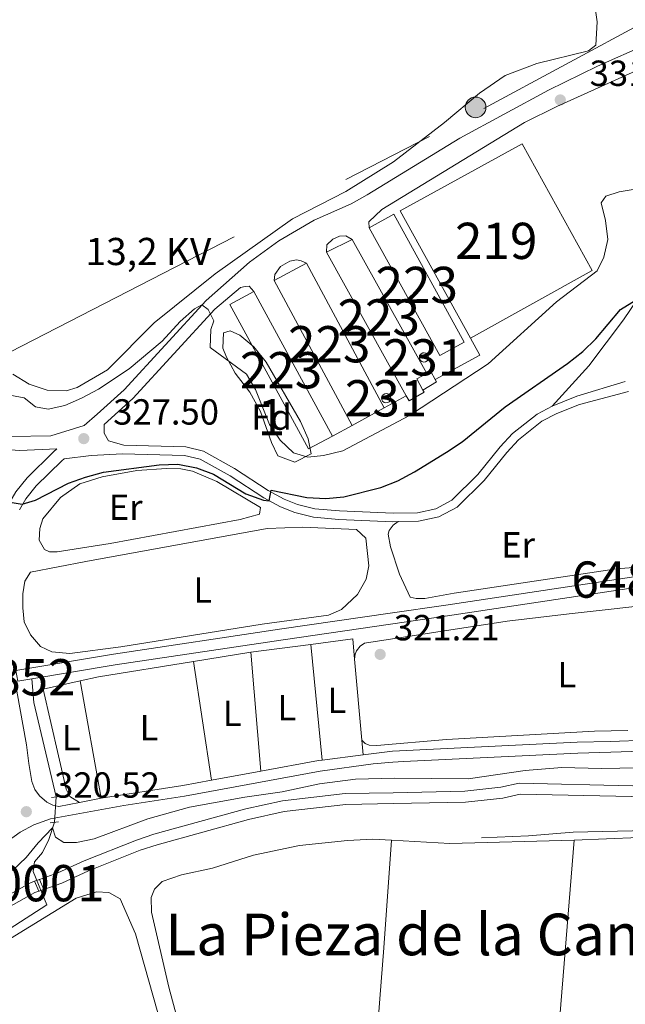
# Model space of a CAD drawing. Units: metres. Extents: x 614918 to 621860, y 4687738 to 4692480.
# Drawn here: x 618407 to 618573, y 4691718 to 4691990 of the extents above; entities that cross this region are included whole.
import ezdxf
from ezdxf.enums import TextEntityAlignment as Align

# ---------------------------------------------------------------- set-up
doc = ezdxf.new("R2010")
doc.units = ezdxf.units.M
doc.header["$MEASUREMENT"] = 0
for name, pattern in [('DGN Style 1', [52.030913899999994, 0.0865739, -51.94434]), ('DGN Style 2', [86.5739, 51.94434, -34.62956]), ('DGN Style 3', [121.20345999999999, 86.5739, -34.62956]), ('DGN Style 5', [60.601729999999996, 25.97217, -34.62956]), ('DGN Style 7', [173.1478, 77.91651, -34.62956, 25.97217, -34.62956])]:
    doc.linetypes.add(name, pattern=pattern)
for name, color, linetype, lineweight in [('Nivel 11', 7, 'Continuous', 0), ('Nivel 13', 7, 'Continuous', 0), ('Nivel 15', 7, 'Continuous', 0), ('Nivel 16', 7, 'Continuous', 0), ('Nivel 20', 7, 'Continuous', 0), ('Nivel 21', 7, 'Continuous', 0), ('Nivel 22', 7, 'Continuous', 0), ('Nivel 32', 7, 'Continuous', 0), ('Nivel 35', 7, 'Continuous', 0), ('Nivel 36', 7, 'Continuous', 0), ('Nivel 37', 7, 'Continuous', 0), ('Nivel 4', 7, 'Continuous', 0), ('Nivel 41', 7, 'Continuous', 0), ('Nivel 44', 7, 'Continuous', 0), ('Nivel 45', 7, 'Continuous', 0), ('Nivel 48', 7, 'Continuous', 0), ('Nivel 5', 7, 'Continuous', 0), ('Nivel 51', 7, 'Continuous', 0), ('Nivel 52', 7, 'Continuous', 0), ('Nivel 57', 7, 'Continuous', 0), ('Nivel 7', 7, 'Continuous', 0)]:
    doc.layers.add(name, color=color, linetype=linetype, lineweight=lineweight)
doc.styles.add('Style-Arial', font='txt')
doc.styles.add('Style-Arial Narrow', font='txt')
doc.styles.add('Style-Helvetica-Narrow-Oblique', font='txt')
doc.styles.add('Style-Times New Roman', font='txt')

# ---------------------------------------------------------------- blocks, each defined once
blk = doc.blocks.new('5PELE')
at = {"layer": 'Nivel 32', "linetype": 'Continuous', "lineweight": 0}
h = blk.add_hatch(color=9, dxfattribs=at)
edge = h.paths.add_edge_path()
edge.add_arc((-0.04174655675888062, 0.02157613635063171), 28.49973457508731, 0, 360)
at = {"layer": 'Nivel 32', "color": 252, "linetype": 'Continuous', "lineweight": 0}
blk.add_circle((-0.04174655675888062, 0.02157613635063171, -0.03193490455851133), 28.49973457508731, dxfattribs=at)
blk = doc.blocks.new('5PATER')
at = {"layer": 'Nivel 7', "linetype": 'Continuous', "lineweight": 0}
h = blk.add_hatch(color=51, dxfattribs=at)
edge = h.paths.add_edge_path()
edge.add_ellipse((0.01462653279304504, -0.02521795034408569), major_axis=(-10.95721237942168, -11.10700355961716), ratio=0.9994222409660317, start_angle=0, end_angle=360)

msp = doc.modelspace()

# ---------------------------------------------------------------- linework, layer by layer
at = {"layer": 'Nivel 11', "color": 142, "linetype": 'Continuous', "lineweight": 13, "elevation": 317.71, "flags": 128}
for points in [[(618410.6499999985, 4691752.239999998), (618409.5399999991, 4691751.850000001), (618400.370000001, 4691746.780000001), (618385.3200000003, 4691737.449999999), (618373.2100000009, 4691730.399999999), (618361.8299999982, 4691723.140000001), (618360.6499999985, 4691722.289999999)], [(618411.8099999987, 4691749.469999999), (618410.7699999996, 4691749.100000001), (618401.8900000006, 4691744.190000001), (618386.8599999994, 4691734.879999999), (618374.7699999996, 4691727.84), (618363.5100000016, 4691720.649999999), (618360.7100000009, 4691718.640000001)]]:
    msp.add_lwpolyline(points, dxfattribs=at)
at = {"layer": 'Nivel 11', "color": 142, "linetype": 'Continuous', "lineweight": 13}
for points in [[(618700.4299999997, 4691752.300000001, 318.5), (618681.1900000013, 4691757.27, 318.4), (618671.629999999, 4691760.330000002, 318.19), (618646.3999999985, 4691766.580000002, 318.09), (618641.6000000015, 4691768.399999999, 318.02), (618627.7399999984, 4691774.760000002, 317.98), (618622.9499999993, 4691776.52, 317.98), (618612.9100000001, 4691778.859999999, 317.85), (618602.6400000006, 4691780.039999999, 317.85), (618575.370000001, 4691778.580000002, 317.71), (618544.1999999993, 4691779.260000002, 317.71), (618539.2100000009, 4691778.16, 317.71), (618529.2199999988, 4691777.050000001, 317.71), (618509.5, 4691776.670000002, 317.73), (618496.25, 4691776.420000002, 317.74), (618478.9499999993, 4691774.399999999, 317.78), (618468.9100000001, 4691772.190000001, 317.71), (618443.5500000007, 4691765.190000001, 317.71), (618438.7199999988, 4691763.609999999, 317.71), (618424.3399999999, 4691757.850000001, 317.71), (618417.0899999999, 4691754.530000001, 317.71), (618412.0399999991, 4691752.739999998, 317.71)], [(618413.1999999993, 4691749.960000001, 317.71), (618418.2100000009, 4691751.739999998, 317.71), (618425.5300000012, 4691755.100000001, 317.71), (618439.7399999984, 4691760.789999999, 317.71), (618444.4200000018, 4691762.32, 317.71), (618469.629999999, 4691769.280000001, 317.71), (618479.4499999993, 4691771.440000001, 317.78), (618496.4499999993, 4691773.420000002, 317.74), (618509.5500000007, 4691773.670000002, 317.73), (618529.4200000018, 4691774.059999999, 317.71), (618539.6900000013, 4691775.199999999, 317.71), (618544.4899999984, 4691776.25, 317.71), (618575.3000000007, 4691775.580000002, 317.71), (618602.5500000007, 4691777.030000001, 317.85), (618612.3999999985, 4691775.899999999, 317.85), (618622.0899999999, 4691773.640000001, 317.98), (618626.6000000015, 4691771.98, 317.98), (618640.4400000013, 4691765.629999999, 318.02), (618645.5, 4691763.710000001, 318.09), (618670.8099999987, 4691757.440000001, 318.19), (618680.3500000015, 4691754.379999999, 318.4), (618699.5100000016, 4691749.440000001, 318.5), (618708.8599999994, 4691745.77, 318.53)]]:
    msp.add_polyline3d(points, dxfattribs=at)
at = {"layer": 'Nivel 13', "color": 4, "linetype": 'Continuous', "lineweight": 13, "elevation": 323.02, "flags": 128}
msp.add_lwpolyline([(618406.0399999991, 4691807.43), (618409.9299999997, 4691808.080000002)], dxfattribs=at)
at = {"layer": 'Nivel 13', "color": 4, "linetype": 'Continuous', "lineweight": 0, "extrusion": (-0.6642589096818139, -0.1766961824638237, 0.7263184976379433), "elevation": -1239575.015134076, "flags": 128}
msp.add_lwpolyline([(-4375129.815046998, 1310301.244109303), (-4375156.601506762, 1310302.335243277), (-4375163.029594854, 1310303.877379294)], dxfattribs=at)
at = {"layer": 'Nivel 13', "color": 4, "linetype": 'Continuous', "lineweight": 13}
for points in [[(618405.4800000004, 4691810.379999999, 323.02), (618432.4100000001, 4691814.890000001, 323.02), (618478.7899999991, 4691821.830000002, 323.09), (618508.6999999993, 4691826.170000002, 323.09), (618524, 4691828.390000001, 323.09), (618580.6700000018, 4691836.940000001, 322.56), (618607.3000000007, 4691841.07, 322.56), (618653.4699999988, 4691848.23, 322.56), (618749.2899999991, 4691864.260000002, 322.56), (618774.9499999993, 4691868.66, 322.56)], [(618409.9299999997, 4691808.080000002, 323.02), (618432.879999999, 4691811.93, 323.02), (618479.2199999988, 4691818.870000001, 323.09), (618508.75, 4691823.149999999, 323.09), (618524.4400000013, 4691825.420000002, 323.09), (618581.129999999, 4691833.98, 322.56), (618629.120000001, 4691841.420000002, 322.56), (618646.1000000015, 4691844.050000001, 322.56), (618653.9400000013, 4691845.27, 322.56), (618749.7899999991, 4691861.300000001, 322.56), (618774.8500000015, 4691865.59, 322.56)]]:
    msp.add_polyline3d(points, dxfattribs=at)
at = {"layer": 'Nivel 13', "color": 4, "linetype": 'Continuous', "lineweight": 0}
msp.add_polyline3d([(618360.8000000007, 4691713.370000001, 318.8), (618369.4699999988, 4691719.02, 318.8), (618392.1999999993, 4691731.710000001, 318.8), (618414.0799999982, 4691745.739999998, 318.91), (618410.25, 4691754.940000001, 319.01), (618410.6900000013, 4691757.580000002, 319.11), (618412.8099999987, 4691760.190000001, 319.32), (618414.5799999982, 4691763.719999999, 319.7), (618416.1499999985, 4691768.5, 320.14)], dxfattribs=at)
at = {"layer": 'Nivel 15', "color": 1, "linetype": 'Continuous', "lineweight": 13, "elevation": 333.39, "flags": 128}
for points in [[(618502.8999999985, 4691932.52), (618509.6499999985, 4691936.239999998), (618529.1000000015, 4691900.989999998), (618522.3500000015, 4691897.260000002), (618502.8999999985, 4691932.52)], [(618513.0899999999, 4691886.18), (618491.0899999999, 4691925.789999999)], [(618476.7300000004, 4691917.969999999), (618485.6099999994, 4691922.73)], [(618485.6099999994, 4691922.73), (618506.9699999988, 4691882.870000001)], [(618498.1499999985, 4691877.989999998), (618476.7300000004, 4691917.969999999)], [(618471.0500000007, 4691914.969999999), (618464.4400000013, 4691911.370000001), (618486.129999999, 4691871.510000002), (618492.7899999991, 4691875.030000001)], [(618492.7899999991, 4691875.030000001), (618471.0500000007, 4691914.969999999)], [(618506.9699999988, 4691882.870000001), (618498.1499999985, 4691877.989999998)]]:
    msp.add_lwpolyline(points, dxfattribs=at)
at = {"layer": 'Nivel 15', "color": 1, "linetype": 'Continuous', "lineweight": 13, "extrusion": (-0.001135195765545019, -0.0005508804135744412, 0.9999992039303551), "elevation": -2953.40875145277, "flags": 128}
msp.add_lwpolyline([(618491.0699474476, 4691924.874952432), (618498.1999542043, 4691928.334952958)], dxfattribs=at)
at = {"layer": 'Nivel 15', "color": 1, "linetype": 'Continuous', "lineweight": 13, "extrusion": (-0.01160812072491455, 0.02089122311749972, 0.9997143633708033), "elevation": 91173.84357611621, "flags": 128}
msp.add_lwpolyline([(-2819529.150356725, -3799826.699579934), (-2819529.150356725, -3799784.439487649)], dxfattribs=at)
at = {"layer": 'Nivel 15', "color": 1, "linetype": 'Continuous', "lineweight": 0, "elevation": 336.45, "flags": 128}
for points in [[(618518, 4691898.039999999), (618518.4899999984, 4691897.93), (618518.9100000001, 4691897.649999999), (618519.1799999997, 4691897.219999999), (618519.2699999996, 4691896.719999999), (618519.1499999985, 4691896.23), (618518.8599999994, 4691895.82), (618518.4200000018, 4691895.559999999), (618517.9200000018, 4691895.48), (618517.4299999997, 4691895.620000001), (618517.0300000012, 4691895.93), (618516.7800000012, 4691896.370000001), (618516.7300000004, 4691896.870000001), (618516.870000001, 4691897.359999999), (618517.1900000013, 4691897.75), (618517.6400000006, 4691897.98), (618518, 4691898.039999999)], [(618507.5500000007, 4691886.760000002), (618508.0500000007, 4691886.66), (618508.4699999988, 4691886.370000001), (618508.7399999984, 4691885.940000001), (618508.8299999982, 4691885.440000001), (618508.7100000009, 4691884.949999999), (618508.4100000001, 4691884.539999999), (618507.9800000004, 4691884.280000001), (618507.4800000004, 4691884.210000001), (618506.9899999984, 4691884.34), (618506.5899999999, 4691884.649999999), (618506.3399999999, 4691885.09), (618506.2800000012, 4691885.600000001), (618506.4299999997, 4691886.080000002), (618506.75, 4691886.469999999), (618507.1999999993, 4691886.710000001), (618507.5500000007, 4691886.760000002)]]:
    msp.add_lwpolyline(points, dxfattribs=at)
at = {"layer": 'Nivel 15', "color": 1, "linetype": 'Continuous', "lineweight": 13, "extrusion": (0.1139289316706805, -0.2046223575401038, 0.9721881964532935), "elevation": -889273.7791214352, "flags": 128}
msp.add_lwpolyline([(2822810.443069872, 3692878.610826379), (2822807.318441894, 3692878.610826379), (2822807.311305042, 3692875.024163714)], dxfattribs=at)
at = {"layer": 'Nivel 15', "color": 51, "linetype": 'Continuous', "lineweight": 13}
msp.add_polyline3d([(618530.8299999982, 4691902.02, 339.56), (618511.4499999993, 4691937.210000001, 339.56), (618545.0300000012, 4691955.699999999, 334.84), (618564.3099999987, 4691920.690000001, 337.63), (618530.8299999982, 4691902.02, 339.56)], dxfattribs=at)
at = {"layer": 'Nivel 15', "color": 1, "linetype": 'Continuous', "lineweight": 13}
msp.add_polyline3d([(618517.6999999993, 4691887.75, 333.57), (618518.0500000007, 4691887.120000001, 333.39), (618513.8599999994, 4691884.789999999, 333.39), (618513.0899999999, 4691886.18, 333.39)], dxfattribs=at)
at = {"layer": 'Nivel 16', "color": 1, "linetype": 'Continuous', "lineweight": 13, "elevation": 331.68, "flags": 128}
msp.add_lwpolyline([(618530.8299999982, 4691902.02), (618533.3500000015, 4691897.350000001), (618521.1000000015, 4691890.620000001)], dxfattribs=at)
at = {"layer": 'Nivel 16', "color": 1, "linetype": 'Continuous', "lineweight": 13, "extrusion": (0.07517861955921842, -0.1451725067350425, 0.9865460549054132), "elevation": -634304.4735143664, "flags": 128}
msp.add_lwpolyline([(2706827.796075381, 3829772.865759742), (2706829.057344586, 3829772.865759742), (2706829.109989963, 3829770.235526204)], dxfattribs=at)
at = {"layer": 'Nivel 16', "color": 1, "linetype": 'Continuous', "lineweight": 13, "extrusion": (0.01816278256870597, -0.1624524838113878, 0.9865491897684945), "elevation": -750645.7330384973, "flags": 128}
msp.add_lwpolyline([(1136013.584440198, 4532373.569353066), (1136013.852334742, 4532372.896424754), (1136009.886603501, 4532371.06116572)], dxfattribs=at)
at = {"layer": 'Nivel 20', "color": 7, "linetype": 'DGN Style 2', "lineweight": 0, "elevation": 331.53, "flags": 128}
for points in [[(618513.0899999999, 4691886.18), (618506.9699999988, 4691882.870000001)], [(618498.1499999985, 4691877.989999998), (618492.7899999991, 4691875.030000001)]]:
    msp.add_lwpolyline(points, dxfattribs=at)
at = {"layer": 'Nivel 21', "color": 7, "linetype": 'Continuous', "lineweight": 0, "elevation": 330.78, "flags": 128}
for points in [[(618491.0899999999, 4691925.789999999), (618491.1999999993, 4691927.800000001), (618492.870000001, 4691929.359999999), (618494.7399999984, 4691930.18), (618496.4800000004, 4691930.32), (618498.2199999988, 4691929.25)], [(618476.7300000004, 4691917.969999999), (618476.8500000015, 4691919.640000001), (618478.4400000013, 4691921.870000001), (618481.0500000007, 4691923.300000001), (618482.8500000015, 4691923.649999999), (618484.129999999, 4691923.390000001), (618485.6099999994, 4691922.73)]]:
    msp.add_lwpolyline(points, dxfattribs=at)
at = {"layer": 'Nivel 21', "color": 7, "linetype": 'DGN Style 3', "lineweight": 0, "extrusion": (0.09488715414313241, -0.2901496083311309, 0.9522655263968705), "elevation": -1302347.946483453, "flags": 128}
msp.add_lwpolyline([(2046288.449768741, 4063615.511023942), (2046295.736453708, 4063615.969632892), (2046309.690066978, 4063615.707570635)], dxfattribs=at)
at = {"layer": 'Nivel 21', "color": 7, "linetype": 'DGN Style 3', "lineweight": 0, "extrusion": (0.002443337174721476, -0.02011054443809216, 0.9997947769946861), "elevation": -92521.85088329176, "flags": 128}
msp.add_lwpolyline([(1179826.815098498, 4582006.289037134), (1179842.901572645, 4582007.276280578), (1179843.979440913, 4582007.276280578)], dxfattribs=at)
at = {"layer": 'Nivel 21', "color": 7, "linetype": 'DGN Style 3', "lineweight": 0, "extrusion": (-0.0008689374437964302, -0.0001120714370974194, 0.9999996161937822), "elevation": -741.8443632327932, "flags": 128}
msp.add_lwpolyline([(618489.9957803264, 4691785.626324866), (618501.3157847412, 4691787.086324874)], dxfattribs=at)
at = {"layer": 'Nivel 21', "color": 7, "linetype": 'DGN Style 3', "lineweight": 0, "extrusion": (-0.001425830543665666, -0.0002616299228981214, 0.9999989492779702), "elevation": -1787.968802030145, "flags": 128}
msp.add_lwpolyline([(618459.2895427607, 4691779.832790539), (618472.8595574833, 4691782.322790623)], dxfattribs=at)
at = {"layer": 'Nivel 21', "color": 7, "linetype": 'DGN Style 3', "lineweight": 0, "extrusion": (-0.1361701101296534, 0.7369392891264092, 0.662101340618746), "elevation": 3373554.2012169, "flags": 128}
msp.add_lwpolyline([(-1460639.558272492, -2980079.291411359), (-1460662.299270883, -2980078.397379864), (-1460670.382217251, -2980078.384036109)], dxfattribs=at)
at = {"layer": 'Nivel 21', "color": 1, "linetype": 'DGN Style 2', "lineweight": 0, "flags": 128}
for points, elevation in [([(618415.3299999982, 4691775.330000002), (618417.5899999999, 4691775.609999999)], 320.62), ([(618413.1999999993, 4691749.960000001), (618412.0399999991, 4691752.739999998)], 318.93), ([(618411.8099999987, 4691749.469999999), (618410.6499999985, 4691752.239999998)], 318.93)]:
    msp.add_lwpolyline(points, dxfattribs=dict(at, elevation=elevation))
at = {"layer": 'Nivel 21', "color": 7, "linetype": 'DGN Style 3', "lineweight": 0, "extrusion": (-0.01125252681932061, -0.002156734307036451, 0.9999343624145085), "elevation": -16757.14279087901, "flags": 128}
msp.add_lwpolyline([(618387.4940947406, 4691748.751149338), (618393.4945025481, 4691749.901152015)], dxfattribs=at)
at = {"layer": 'Nivel 21', "color": 1, "linetype": 'DGN Style 2', "lineweight": 0, "extrusion": (0.01720140622039806, 0.001794929344737189, 0.9998504337413114), "elevation": 19379.40192720976, "flags": 128}
msp.add_lwpolyline([(4602250.229042504, -1101837.092058215), (4602250.229042502, -1101839.404891975)], dxfattribs=at)
at = {"layer": 'Nivel 21', "color": 7, "linetype": 'Continuous', "lineweight": 0}
for points in [[(618502.8999999985, 4691932.52, 331.16), (618502.7600000016, 4691934.129999999, 331.16), (618506.3599999994, 4691937.539999999, 331.11), (618545.6600000001, 4691961.52, 331.53), (618554.5899999999, 4691966.010000002, 331.6), (618575.3399999999, 4691975.309999999, 331.63), (618650.2100000009, 4692010.59, 331.84), (618690.3200000003, 4692031.710000001, 331.93), (618739.9100000001, 4692060.399999999, 331.45), (618752.7600000016, 4692068.140000001, 331.39), (618765.3399999999, 4692076.140000001, 331.38), (618777.8099999987, 4692084.59, 331.43), (618790.6000000015, 4692092.969999999, 331.64), (618793.2300000004, 4692095.07, 331.68), (618796.5100000016, 4692097.690000001, 331.68)], [(618429.8299999982, 4691878.260000002, 327.8), (618437.7199999988, 4691885.420000002, 328.38), (618460.3200000003, 4691910.030000001, 330.16), (618467.4600000009, 4691916.039999999, 330.57), (618468.75, 4691916.350000001, 330.66), (618469.7899999991, 4691916.379999999, 330.66), (618471.0500000007, 4691914.969999999, 330.72)], [(618510.879999999, 4691851.440000001, 323.45), (618516.4499999993, 4691851.539999999, 323.4), (618522.1000000015, 4691852.77, 323.3), (618527.0899999999, 4691855.460000001, 323.14), (618534.5700000003, 4691862.800000001, 323.04), (618540.8399999999, 4691870.5, 322.87), (618544.0500000007, 4691873.989999998, 322.87), (618550.4699999988, 4691879.120000001, 322.82), (618554.5700000003, 4691881.300000001, 322.81), (618560.8599999994, 4691883.75, 322.95), (618574.370000001, 4691887.32, 322.87)], [(618397.3099999987, 4691837.73, 324.14), (618390.7300000004, 4691853.25, 324.78), (618382.9299999997, 4691870.879999999, 326.39), (618381.6999999993, 4691874.07, 326.62), (618389.9600000009, 4691872.59, 326.62), (618399.8999999985, 4691871.52, 326.85), (618406.5700000003, 4691871.109999999, 327.11), (618416.7899999991, 4691871.5, 326.79)], [(618510.879999999, 4691851.440000001, 323.45), (618509.4400000013, 4691851.41, 323.46), (618494.5100000016, 4691852.02, 323.86), (618487.5500000007, 4691852.640000001, 324.24), (618482.3599999994, 4691853.940000001, 324.69), (618478.4800000004, 4691855.510000002, 324.86), (618473.870000001, 4691857.989999998, 325.07), (618464.5599999987, 4691864.100000001, 325.55), (618456.3299999982, 4691868.68, 325.68), (618452.0300000012, 4691869.690000001, 325.82), (618434.870000001, 4691870.16, 326.94), (618426.2899999991, 4691869.699999999, 326.89), (618418.8200000003, 4691868.809999999, 326.77), (618418.1499999985, 4691868.23, 326.71), (618411.120000001, 4691861.32, 325.8), (618408.3000000007, 4691857.75, 325.21), (618406.5100000016, 4691854.699999999, 324.83)], [(618405.7800000012, 4691804.649999999, 323.26), (618408.4100000001, 4691789.859999999, 321.3), (618409.0899999999, 4691784.760000002, 320.83), (618409.879999999, 4691779.719999999, 320.6), (618410.7699999996, 4691777.530000001, 320.6), (618412.0500000007, 4691775.82, 320.6)], [(618360.5100000016, 4691730.109999999, 320.15), (618363.2699999996, 4691732.149999999, 320.17), (618395.1499999985, 4691756.719999999, 320.38), (618400.629999999, 4691761.48, 320.46), (618406.6700000018, 4691765.809999999, 320.46), (618410.4699999988, 4691767.77, 320.49), (618415.0899999999, 4691769.420000002, 320.49), (618435.25, 4691773.109999999, 320.8), (618452.0199999996, 4691775.719999999, 321.35), (618489.3599999994, 4691782.580000002, 321.4), (618503.9400000013, 4691784.609999999, 321.4), (618509.3599999994, 4691785.07, 321.42), (618512.3500000015, 4691785.32, 321.44), (618560.3599999994, 4691787.59, 321.45), (618569.4499999993, 4691787.809999999, 321.45), (618583.8000000007, 4691788.330000002, 321.42), (618593.8000000007, 4691788.27, 321.47), (618600.9699999988, 4691787.859999999, 321.48), (618606.9499999993, 4691786.879999999, 321.42), (618612.1600000001, 4691785.66, 321.38), (618648.0799999982, 4691774.59, 321.31), (618677.3599999994, 4691766.41, 321.36), (618694.0899999999, 4691762.48, 321.45), (618709.4899999984, 4691759.899999999, 321.59)]]:
    msp.add_polyline3d(points, dxfattribs=at)
at = {"layer": 'Nivel 21', "color": 7, "linetype": 'DGN Style 3', "lineweight": 0}
for points in [[(618377.7699999996, 4691884.309999999, 327.39), (618383.9100000001, 4691879.460000001, 326.9), (618388.3599999994, 4691877.199999999, 326.81), (618398.0799999982, 4691875.370000001, 327.02), (618404.0599999987, 4691874.920000002, 327.12), (618415.1900000013, 4691875.140000001, 327.12), (618424.3399999999, 4691877.969999999, 327.5), (618427.9600000009, 4691881.080000002, 327.84), (618435.3500000015, 4691887.800000001, 328.38), (618457.9600000009, 4691912.43, 330.16), (618469.9100000001, 4691923.010000002, 330.81), (618477.9699999988, 4691928.93, 330.79), (618487.6999999993, 4691934.57, 330.68), (618497.9100000001, 4691939.149999999, 331), (618502.2899999991, 4691941.559999999, 331.07), (618527.8599999994, 4691957.27, 331.43), (618552.3000000007, 4691970.449999999, 331.59), (618565.7699999996, 4691977.050000001, 331.64), (618613.4100000001, 4691998.469999999, 331.57), (618643.8399999999, 4692012.68, 331.79), (618661.2199999988, 4692021.739999998, 331.97), (618706.3599999994, 4692046.289999999, 331.91)], [(618429.8299999982, 4691878.260000002, 327.8), (618429.8500000015, 4691875.850000001, 327.64), (618431.0700000003, 4691873.710000001, 327.16), (618435.2399999984, 4691872.539999999, 326.94), (618452.3399999999, 4691872.059999999, 325.82), (618457.1999999993, 4691870.920000002, 325.68), (618465.7899999991, 4691866.129999999, 325.55), (618475.0899999999, 4691860.039999999, 325.07), (618479.4899999984, 4691857.670000002, 324.86), (618483.1000000015, 4691856.210000001, 324.69), (618487.9400000013, 4691854.989999998, 324.24), (618494.6700000018, 4691854.399999999, 323.86), (618509.4699999988, 4691853.800000001, 323.46), (618516.1799999997, 4691853.91, 323.4), (618521.2600000016, 4691855.02, 323.3), (618525.6600000001, 4691857.399999999, 323.14), (618532.8099999987, 4691864.41, 323.04), (618539.0300000012, 4691872.059999999, 322.87), (618542.4200000018, 4691875.73, 322.87), (618549.1600000001, 4691881.120000001, 322.82), (618553.3399999999, 4691883.34, 322.81)], [(618397.3099999987, 4691837.73, 324.14), (618399.2699999996, 4691844.59, 323.98), (618400.7899999991, 4691849.34, 324.2), (618403.4800000004, 4691856.18, 324.83), (618405.5300000012, 4691859.66, 325.21), (618408.6099999994, 4691863.559999999, 325.8), (618415.879999999, 4691870.710000001, 326.71), (618416.7899999991, 4691871.5, 326.79)], [(618501.2699999996, 4691787.140000001, 321.41), (618508.5799999982, 4691788.080000002, 321.42), (618509.3099999987, 4691788.109999999, 321.42), (618560.2199999988, 4691790.580000002, 321.45), (618569.3399999999, 4691790.809999999, 321.45), (618583.7600000016, 4691791.330000002, 321.42), (618593.7600000016, 4691791.280000001, 321.47), (618601.3299999982, 4691790.850000001, 321.48), (618607.5399999991, 4691789.82, 321.42), (618612.9499999993, 4691788.559999999, 321.38), (618648.9400000013, 4691777.469999999, 321.31), (618660.3099999987, 4691774.289999999, 321.33)], [(618412.0500000007, 4691775.82, 320.6), (618414.0700000003, 4691774.080000002, 320.57), (618415.6799999997, 4691773.27, 320.57), (618417.3299999982, 4691772.899999999, 320.53), (618423.0399999991, 4691773.98, 320.61)], [(618704.7399999984, 4691737.199999999, 318.77), (618699.129999999, 4691740.77, 318.73), (618692.1799999997, 4691743.73, 318.73), (618685.6799999997, 4691745.789999999, 318.73), (618651.0500000007, 4691752.98, 318.66), (618644.8900000006, 4691754.77, 318.63), (618630.5100000016, 4691761.34, 318.56), (618623.8399999999, 4691763.440000001, 318.56), (618604.8599999994, 4691765.66, 318.73), (618583.4200000018, 4691766.280000001, 318.8), (618559.0599999987, 4691765.77, 318.77), (618546.7600000016, 4691764.800000001, 318.73), (618533.879999999, 4691764.199999999, 318.56)]]:
    msp.add_polyline3d(points, dxfattribs=at)
at = {"layer": 'Nivel 22', "color": 4, "linetype": 'DGN Style 5', "lineweight": 0, "extrusion": (-0.0003830340371073857, -0.005696612594426863, 0.9999837008121061), "elevation": -26643.92717980416, "flags": 128}
msp.add_lwpolyline([(618416.6972748339, 4691699.836588901), (618416.2272595465, 4691692.846475482)], dxfattribs=at)
at = {"layer": 'Nivel 22', "color": 142, "linetype": 'DGN Style 5', "lineweight": 0, "elevation": 317.71, "flags": 128}
for points in [[(618410.6499999985, 4691752.239999998), (618412.0399999991, 4691752.739999998)], [(618411.8099999987, 4691749.469999999), (618413.1999999993, 4691749.960000001)]]:
    msp.add_lwpolyline(points, dxfattribs=at)
at = {"layer": 'Nivel 22', "color": 142, "linetype": 'DGN Style 1', "lineweight": 13}
msp.add_polyline3d([(618413.1999999993, 4691749.960000001, 318.93), (618412.0399999991, 4691752.739999998, 318.93), (618412.0399999991, 4691752.739999998, 317.71), (618410.6499999985, 4691752.239999998, 317.71), (618410.6499999985, 4691752.239999998, 318.93), (618411.8099999987, 4691749.469999999, 318.93), (618411.8099999987, 4691749.469999999, 317.71)], close=True, dxfattribs=at)
at = {"layer": 'Nivel 32', "color": 6, "linetype": 'DGN Style 7', "lineweight": 0}
msp.add_polyline3d([(618358.8900000006, 4691826.27, 323.32), (618396.3599999994, 4691894.370000001, 330.2), (618534.5199999996, 4691965.43, 331.7), (618732.9800000004, 4692072.440000001, 331.96)], dxfattribs=at)
at = {"layer": 'Nivel 35', "color": 92, "linetype": 'DGN Style 3', "lineweight": 0}
msp.add_polyline3d([(618477.6799999997, 4691869.609999999, 333.4), (618475.9699999988, 4691873.280000001, 333.83), (618472.9600000009, 4691881.84, 333.83), (618469.9699999988, 4691887.120000001, 333.83), (618465.9699999988, 4691892.379999999, 333.83), (618463.5899999999, 4691896.809999999, 333.88), (618462.5700000003, 4691899.260000002, 333.94), (618462.7300000004, 4691903.489999998, 334.1), (618464.5399999991, 4691904.039999999, 334.16), (618467.2300000004, 4691902.850000001, 334.26), (618471.0700000003, 4691899.640000001, 334.36), (618474.4899999984, 4691895.420000002, 334.42), (618483.9699999988, 4691879.039999999, 334.42), (618486.1099999994, 4691874.300000001, 334.25), (618486.9299999997, 4691870.149999999, 334), (618482.3599999994, 4691867.850000001, 333.66), (618477.6799999997, 4691869.609999999, 333.4)], dxfattribs=at)
at = {"layer": 'Nivel 36', "color": 92, "linetype": 'Continuous', "lineweight": 0, "extrusion": (-0.002378467744469174, -0.0003136757218961161, 0.9999971222452244), "elevation": -2621.411166711878, "flags": 128}
msp.add_lwpolyline([(618485.8448943496, 4691816.988546669), (618469.3148459718, 4691814.808546565)], dxfattribs=at)
at = {"layer": 'Nivel 36', "color": 92, "linetype": 'Continuous', "lineweight": 0, "extrusion": (-0.001642715740711733, -0.007264623843110304, 0.9999722629780354), "elevation": -34778.94682354802, "flags": 128}
msp.add_lwpolyline([(618498.5233254097, 4691684.636931483), (618498.0633917414, 4691690.247079521), (618486.5233580321, 4691688.727039412)], dxfattribs=at)
at = {"layer": 'Nivel 36', "color": 92, "linetype": 'Continuous', "lineweight": 0, "extrusion": (-0.000151847627913853, 0.001552544657196126, 0.9999987832729526), "elevation": 7511.690167341158, "flags": 128}
msp.add_lwpolyline([(618486.8716658317, 4691811.572328344), (618489.9916733913, 4691779.6722899)], dxfattribs=at)
at = {"layer": 'Nivel 36', "color": 92, "linetype": 'Continuous', "lineweight": 0, "elevation": 321.31, "flags": 128}
for points in [[(618470.3000000007, 4691815.399999999), (618454.4899999984, 4691812.859999999)], [(618454.4899999984, 4691812.859999999), (618428.2699999996, 4691808.640000001), (618423.2699999996, 4691807.530000001)]]:
    msp.add_lwpolyline(points, dxfattribs=at)
at = {"layer": 'Nivel 36', "color": 92, "linetype": 'Continuous', "lineweight": 0, "extrusion": (-0.0001767270946638919, 0.002121372487961808, 0.9999977342705839), "elevation": 10165.0969208991, "flags": 128}
msp.add_lwpolyline([(618470.347126089, 4691804.393133808), (618473.0771384202, 4691771.62306007)], dxfattribs=at)
at = {"layer": 'Nivel 36', "color": 92, "linetype": 'Continuous', "lineweight": 0, "extrusion": (-0.0002268783668557108, 0.001493653956442426, 0.9999988587613813), "elevation": 7188.940529869294, "flags": 128}
msp.add_lwpolyline([(618454.5469812341, 4691807.35592958), (618459.5169924498, 4691774.635893084)], dxfattribs=at)
at = {"layer": 'Nivel 36', "color": 92, "linetype": 'Continuous', "lineweight": 0, "extrusion": (-0.0002460850289175466, 0.00265938265550025, 0.9999964335566653), "elevation": 12646.46296964118, "flags": 128}
msp.add_lwpolyline([(618498.890349634, 4691796.44917886), (618500.9603643343, 4691774.079099759)], dxfattribs=at)
at = {"layer": 'Nivel 36', "color": 92, "linetype": 'Continuous', "lineweight": 0, "extrusion": (0.003355730930776166, -0.01884327247090949, 0.9998168182984858), "elevation": -86012.49443151668, "flags": 128}
msp.add_lwpolyline([(1431448.616401229, 4509852.010902597), (1431448.616401229, 4509884.926701235)], dxfattribs=at)
at = {"layer": 'Nivel 36', "color": 92, "linetype": 'Continuous', "lineweight": 0, "extrusion": (-0.0002315778273629931, 0.002491026359201926, 0.9999968705747972), "elevation": 11865.5432513482, "flags": 128}
msp.add_lwpolyline([(618500.9578446671, 4691776.119375072), (618501.3278469741, 4691772.139362723)], dxfattribs=at)
at = {"layer": 'Nivel 36', "color": 92, "linetype": 'Continuous', "lineweight": 0, "extrusion": (-0.03736518520632408, 0.002620350142587798, 0.9992982421177511), "elevation": -10498.44430300323, "flags": 128}
msp.add_lwpolyline([(-4723448.987182602, 288583.9924982339), (-4723507.848716743, 288584.5264445022), (-4723537.581560533, 288584.5264445022)], dxfattribs=at)
at = {"layer": 'Nivel 36', "color": 92, "linetype": 'Continuous', "lineweight": 0, "extrusion": (-0.006522685312575515, -0.1252510882045751, 0.9921036334374969), "elevation": -591366.9217925287, "flags": 128}
msp.add_lwpolyline([(373670.2812974155, 4680369.025550816), (373686.4331548922, 4680369.025550812), (373720.5794938356, 4680371.736424632)], dxfattribs=at)
at = {"layer": 'Nivel 36', "color": 92, "linetype": 'Continuous', "lineweight": 0}
for points in [[(618564.6499999985, 4691997.210000001, 331.75), (618565.7300000004, 4691989.309999999, 331.57), (618565.3099999987, 4691982.870000001, 331.57), (618563.370000001, 4691981.309999999, 331.57), (618549.0500000007, 4691977.850000001, 331.63), (618540.3599999994, 4691974.559999999, 331.95), (618533.2899999991, 4691969.68, 331.95), (618523.629999999, 4691961.559999999, 331.63), (618509.5700000003, 4691950.73, 331.68), (618496.4200000018, 4691942.510000002, 331.68), (618481.7300000004, 4691935.02, 331.41), (618460.4499999993, 4691919.84, 330.88), (618443.6600000001, 4691906.300000001, 330.77), (618430.75, 4691893.330000002, 330.66), (618422.4100000001, 4691888.440000001, 330.61), (618419.3299999982, 4691887.539999999, 330.55), (618414.1700000018, 4691887.699999999, 330.5), (618409.1900000013, 4691889.34, 330.45), (618404.6799999997, 4691892.120000001, 330.45)], [(618553.3399999999, 4691883.34, 322.81), (618563.4499999993, 4691894.420000002, 323.13), (618573, 4691907.100000001, 323.88), (618576.9800000004, 4691913.100000001, 325.01), (618580.3000000007, 4691917.280000001, 325.17), (618585.8999999985, 4691921.48, 324.63), (618599.0500000007, 4691929.09, 324.15), (618625.2100000009, 4691945.98, 324.04), (618651.0599999987, 4691957.780000001, 324.26), (618685.7199999988, 4691976.890000001, 324.58), (618709.7600000016, 4691988.739999998, 324.85)], [(618431.5399999991, 4691845.440000001, 324.36), (618416.870000001, 4691843.109999999, 324.41), (618414.7899999991, 4691843.16, 324.41), (618413.379999999, 4691843.760000002, 324.36), (618411.8900000006, 4691846.359999999, 324.36), (618412.129999999, 4691849.510000002, 324.36), (618412.9800000004, 4691852.199999999, 324.41), (618417.8299999982, 4691858.140000001, 324.57), (618423.1000000015, 4691861.870000001, 324.68), (618429.3200000003, 4691863.789999999, 324.73), (618438.8900000006, 4691865.539999999, 324.79), (618447.0700000003, 4691866.080000002, 325), (618450.9600000009, 4691865.969999999, 325), (618454.1799999997, 4691865.390000001, 325), (618460.9100000001, 4691862.559999999, 324.89), (618472.8999999985, 4691855.350000001, 324.73), (618472.6499999985, 4691853.469999999, 324.62), (618467.2899999991, 4691852.02, 324.46), (618431.5399999991, 4691845.440000001, 324.36)], [(618510.879999999, 4691851.440000001, 323.45), (618509.5399999991, 4691850.489999998, 323.23), (618508.4100000001, 4691849.010000002, 323.07), (618508.0899999999, 4691848, 323.07), (618508.7199999988, 4691844.449999999, 322.96), (618511.2600000016, 4691836.960000001, 322.86), (618514.1499999985, 4691830.629999999, 322.82), (618515.8000000007, 4691830.219999999, 322.82), (618518.2300000004, 4691830.23, 322.82), (618526.3000000007, 4691831.690000001, 322.75), (618571.0399999991, 4691838.420000002, 322.55), (618581.5100000016, 4691839.300000001, 322.55)], [(618502.0899999999, 4691835.59, 323.23), (618499.6999999993, 4691831.34, 323.23), (618495.2899999991, 4691827.25, 323.23), (618491.6999999993, 4691825.600000001, 323.23), (618473.4299999997, 4691823.120000001, 323.2), (618434.4800000004, 4691816.920000002, 323.2), (618420.3399999999, 4691815.030000001, 323.2), (618415.4100000001, 4691815.559999999, 323.16), (618412.3200000003, 4691816.960000001, 323.16), (618409.5, 4691820.199999999, 323.16), (618407.7800000012, 4691823.760000002, 323.16), (618407.3999999985, 4691827.629999999, 323.16), (618407.4200000018, 4691831.57, 323.13), (618407.9899999984, 4691834.989999998, 323.13), (618409.5399999991, 4691837.489999998, 322.86), (618424.8099999987, 4691840.489999998, 322.75), (618474.7600000016, 4691849.530000001, 323.02), (618484.4800000004, 4691849.940000001, 323.07), (618499.4299999997, 4691849.25, 323.18), (618501.9299999997, 4691846.920000002, 323.28), (618502.8000000007, 4691839.210000001, 323.23), (618502.0899999999, 4691835.59, 323.23)], [(618585.1700000018, 4691829.050000001, 321.31), (618557.9699999988, 4691826.050000001, 321.34), (618540.8900000006, 4691823.98, 321.34), (618501.629999999, 4691817.949999999, 321.34), (618500.3599999994, 4691817.059999999, 321.34), (618499.370000001, 4691815.789999999, 321.34), (618499.0300000012, 4691814.93, 321.34), (618498.8299999982, 4691813.489999998, 321.34)], [(618423.2699999996, 4691807.530000001, 321.31), (618413.0100000016, 4691805.25, 321.31), (618419.3900000006, 4691777.66, 321.1), (618420.3500000015, 4691775.609999999, 321.07), (618423.0399999991, 4691773.98, 320.61)], [(618500.8999999985, 4691791.120000001, 321.4), (618501.7600000016, 4691790.27, 321.4), (618502.8500000015, 4691789.82, 321.4), (618505.0100000016, 4691789.690000001, 321.4), (618524.1499999985, 4691791.32, 321.4), (618564.9899999984, 4691793.620000001, 321.26), (618574.1700000018, 4691793.82, 321.26)], [(618455.8900000006, 4691692.219999999, 318.43), (618447.6499999985, 4691722.98, 318.43), (618442.9100000001, 4691743.75, 318.43), (618442.7899999991, 4691747.719999999, 318.43), (618443.7100000009, 4691750.09, 318.43), (618445.7899999991, 4691752.149999999, 318.43), (618451.129999999, 4691754.050000001, 318.43), (618459.7199999988, 4691755.879999999, 318.43), (618471.0100000016, 4691759.41, 318.43), (618483.6700000018, 4691762.109999999, 318.4), (618496.9200000018, 4691763.52, 318.53), (618503.870000001, 4691763.809999999, 318.53), (618509.0199999996, 4691763.530000001, 318.42)], [(618559.3900000006, 4691763.600000001, 318.76), (618552.9899999984, 4691684.18, 318.52), (618549.870000001, 4691649.100000001, 318.52), (618548.3599999994, 4691636.710000001, 318.52)], [(618559.3900000006, 4691763.600000001, 318.76), (618577.2399999984, 4691764.32, 318.62), (618600.120000001, 4691763.84, 318.59), (618606.1700000018, 4691763.280000001, 318.59)], [(618388.7100000009, 4691727.100000001, 318.18), (618422.1400000006, 4691747.530000001, 318.21), (618427.7199999988, 4691749.289999999, 318.21), (618431.1099999994, 4691749.129999999, 318.21), (618434.2300000004, 4691747.390000001, 318.21), (618438.5, 4691737.75, 318.21), (618452.0199999996, 4691689.879999999, 318.21)]]:
    msp.add_polyline3d(points, dxfattribs=at)
at = {"layer": 'Nivel 4', "color": 30, "linetype": 'Continuous', "lineweight": 30, "elevation": 325, "flags": 128}
msp.add_lwpolyline([(618402.2600000016, 4691857.059999999), (618407.1999999993, 4691856.219999999), (618410.9100000001, 4691857.330000002), (618419.9899999984, 4691862.09), (618424.7399999984, 4691863.739999998), (618429.629999999, 4691865.050000001), (618445.0300000012, 4691867.109999999), (618450.129999999, 4691867.280000001), (618455.3000000007, 4691866.32), (618459.9699999988, 4691864.539999999), (618468.8999999985, 4691859.109999999), (618473.7399999984, 4691857.41), (618475.3599999994, 4691857.190000001), (618475.870000001, 4691860.140000001), (618485.6700000018, 4691858.140000001), (618490.9100000001, 4691857.84), (618495.879999999, 4691858.309999999), (618506.1000000015, 4691860.84), (618510.7399999984, 4691862.699999999), (618515.3999999985, 4691865.170000002), (618524.1900000013, 4691870.59), (618528.4699999988, 4691873.489999998), (618540.3999999985, 4691883.100000001), (618557.5399999991, 4691895.100000001), (618561.7399999984, 4691898.420000002), (618565.3900000006, 4691901.830000002), (618572.1700000018, 4691909.960000001), (618576.4499999993, 4691912.609999999)], dxfattribs=at)
at = {"layer": 'Nivel 5', "color": 30, "linetype": 'Continuous', "lineweight": 0, "flags": 128}
for points, elevation in [([(618402.879999999, 4691886.559999999), (618407.7800000012, 4691885.600000001), (618410.8900000006, 4691883.129999999), (618414.4499999993, 4691882.489999998), (618419, 4691883.460000001), (618423.6099999994, 4691885.510000002), (618428.2800000012, 4691887.960000001), (618436.7399999984, 4691893.559999999), (618445.8099999987, 4691901.239999998), (618450.8000000007, 4691906.640000001), (618454.75, 4691910.129999999), (618456.8000000007, 4691911.239999998), (618458.5500000007, 4691909.98), (618460.0500000007, 4691906.84), (618459.1999999993, 4691904.489999998), (618459.0899999999, 4691899.489999998), (618469.0799999982, 4691892.100000001), (618471.5300000012, 4691887.890000001), (618475.4299999997, 4691878.199999999), (618478.3399999999, 4691873.93), (618482.0599999987, 4691870.399999999), (618486.0199999996, 4691869.23), (618490.3099999987, 4691869.73), (618495.6000000015, 4691870.98), (618513.9600000009, 4691880.77), (618535.7100000009, 4691894.98), (618554.5100000016, 4691912.120000001), (618565.75, 4691920.600000001), (618567.6000000015, 4691924.359999999), (618568.6400000006, 4691929.260000002), (618568.0599999987, 4691934.5), (618566.8200000003, 4691939.350000001), (618568.1400000006, 4691941.199999999), (618571.75, 4691942.440000001), (618576.7100000009, 4691943.210000001)], 330), ([(618404.5700000003, 4691755.239999998), (618408.370000001, 4691758.82), (618411.620000001, 4691762.82), (618415.6499999985, 4691766.940000001), (618416.4400000013, 4691764.370000001), (618418.7699999996, 4691762.969999999), (618422.2300000004, 4691762.949999999), (618427.129999999, 4691763.98), (618441.8399999999, 4691769.440000001), (618453.370000001, 4691772.649999999), (618468.620000001, 4691775.440000001), (618478.879999999, 4691776.940000001), (618489.2300000004, 4691779.149999999), (618499.1600000001, 4691780.43), (618509.9800000004, 4691780.68), (618530.1499999985, 4691780.539999999), (618545.8599999994, 4691782.800000001), (618555.9899999984, 4691783.580000002), (618566.7800000012, 4691783.300000001), (618582.1499999985, 4691783.649999999)], 320)]:
    msp.add_lwpolyline(points, dxfattribs=dict(at, elevation=elevation))
at = {"layer": 'Nivel 51', "color": 4, "linetype": 'Continuous', "lineweight": 13}
msp.add_polyline3d([(618749.2899999991, 4691864.260000002, 322.56), (618653.4699999988, 4691848.23, 322.56), (618607.3000000007, 4691841.07, 322.56), (618580.6700000018, 4691836.940000001, 322.56), (618524, 4691828.390000001, 323.09), (618508.6999999993, 4691826.170000002, 323.09), (618478.7899999991, 4691821.830000002, 323.09), (618432.4100000001, 4691814.890000001, 323.02), (618405.4800000004, 4691810.379999999, 323.02), (618405.4800000004, 4691810.379999999, 323.61), (618406.0399999991, 4691807.43, 323.61), (618406.0399999991, 4691807.43, 323.02), (618409.9299999997, 4691808.080000002, 323.02), (618432.879999999, 4691811.93, 323.02), (618479.2199999988, 4691818.870000001, 323.09), (618508.75, 4691823.149999999, 323.09), (618524.4400000013, 4691825.420000002, 323.09), (618581.129999999, 4691833.98, 322.56), (618629.120000001, 4691841.420000002, 322.56), (618646.1000000015, 4691844.050000001, 322.56), (618653.9400000013, 4691845.27, 322.56), (618749.7899999991, 4691861.300000001, 322.56)], dxfattribs=at)
at = {"layer": 'Nivel 51', "color": 151, "linetype": 'Continuous', "lineweight": 13}
for points in [[(618575.370000001, 4691778.580000002, 317.71), (618544.1999999993, 4691779.260000002, 317.71), (618539.2100000009, 4691778.16, 317.71), (618529.2199999988, 4691777.050000001, 317.71), (618509.5, 4691776.670000002, 317.73), (618496.25, 4691776.420000002, 317.74), (618478.9499999993, 4691774.399999999, 317.78), (618468.9100000001, 4691772.190000001, 317.71), (618443.5500000007, 4691765.190000001, 317.71), (618438.7199999988, 4691763.609999999, 317.71), (618424.3399999999, 4691757.850000001, 317.71), (618417.0899999999, 4691754.530000001, 317.71), (618412.0399999991, 4691752.739999998, 317.71), (618412.0399999991, 4691752.739999998, 318.93), (618413.1999999993, 4691749.960000001, 317.71), (618418.2100000009, 4691751.739999998, 317.71), (618425.5300000012, 4691755.100000001, 317.71), (618439.7399999984, 4691760.789999999, 317.71), (618444.4200000018, 4691762.32, 317.71), (618469.629999999, 4691769.280000001, 317.71), (618479.4499999993, 4691771.440000001, 317.78), (618496.4499999993, 4691773.420000002, 317.74), (618509.5500000007, 4691773.670000002, 317.73), (618529.4200000018, 4691774.059999999, 317.71), (618539.6900000013, 4691775.199999999, 317.71), (618544.4899999984, 4691776.25, 317.71), (618575.3000000007, 4691775.580000002, 317.71)], [(618401.8900000006, 4691744.190000001, 317.71), (618410.7699999996, 4691749.100000001, 317.71), (618411.8099999987, 4691749.469999999, 317.71), (618411.8099999987, 4691749.469999999, 318.93), (618410.6499999985, 4691752.239999998, 318.93), (618410.6499999985, 4691752.239999998, 317.71), (618409.5399999991, 4691751.850000001, 317.71), (618400.370000001, 4691746.780000001, 317.71)]]:
    msp.add_polyline3d(points, dxfattribs=at)
at = {"layer": 'Nivel 52', "color": 1, "linetype": 'Continuous', "lineweight": 0, "elevation": 336.45, "flags": 128}
for points in [[(618518, 4691898.039999999), (618517.6400000006, 4691897.98), (618517.1900000013, 4691897.75), (618516.870000001, 4691897.359999999), (618516.7300000004, 4691896.870000001), (618516.7800000012, 4691896.370000001), (618517.0300000012, 4691895.93), (618517.4299999997, 4691895.620000001), (618517.9200000018, 4691895.48), (618518.4200000018, 4691895.559999999), (618518.8599999994, 4691895.82), (618519.1499999985, 4691896.23), (618519.2699999996, 4691896.719999999), (618519.1799999997, 4691897.219999999), (618518.9100000001, 4691897.649999999), (618518.4899999984, 4691897.93)], [(618507.5500000007, 4691886.760000002), (618507.1999999993, 4691886.710000001), (618506.75, 4691886.469999999), (618506.4299999997, 4691886.080000002), (618506.2800000012, 4691885.600000001), (618506.3399999999, 4691885.09), (618506.5899999999, 4691884.649999999), (618506.9899999984, 4691884.34), (618507.4800000004, 4691884.210000001), (618507.9800000004, 4691884.280000001), (618508.4100000001, 4691884.539999999), (618508.7100000009, 4691884.949999999), (618508.8299999982, 4691885.440000001), (618508.7399999984, 4691885.940000001), (618508.4699999988, 4691886.370000001), (618508.0500000007, 4691886.66)]]:
    msp.add_lwpolyline(points, close=True, dxfattribs=at)
at = {"layer": 'Nivel 52', "color": 1, "linetype": 'Continuous', "lineweight": 13}
msp.add_polyline3d([(618518.7399999984, 4691892.32, 334.41), (618498.2199999988, 4691929.25, 333.4), (618491.0899999999, 4691925.789999999, 333.39), (618513.0899999999, 4691886.18, 333.39), (618513.8599999994, 4691884.789999999, 333.39), (618518.0500000007, 4691887.120000001, 333.39), (618517.6999999993, 4691887.75, 333.57), (618516.0100000016, 4691890.800000001, 334.41)], close=True, dxfattribs=at)
for points in [[(618530.8299999982, 4691902.02, 339.56), (618564.3099999987, 4691920.690000001, 337.63), (618545.0300000012, 4691955.699999999, 334.84), (618511.4499999993, 4691937.210000001, 339.56)], [(618502.8999999985, 4691932.52, 333.39), (618522.3500000015, 4691897.260000002, 333.39), (618529.1000000015, 4691900.989999998, 333.39), (618509.6499999985, 4691936.239999998, 333.39)], [(618506.9699999988, 4691882.870000001, 333.39), (618485.6099999994, 4691922.73, 333.39), (618476.7300000004, 4691917.969999999, 333.39), (618498.1499999985, 4691877.989999998, 333.39)], [(618492.7899999991, 4691875.030000001, 333.39), (618471.0500000007, 4691914.969999999, 333.39), (618464.4400000013, 4691911.370000001, 333.39), (618486.129999999, 4691871.510000002, 333.39)]]:
    msp.add_3dface(points, dxfattribs=at)
at = {"layer": 'Nivel 57', "color": 92, "linetype": 'DGN Style 3', "lineweight": 0}
msp.add_polyline3d([(618477.6799999997, 4691869.609999999, 333.4), (618482.3599999994, 4691867.850000001, 333.66), (618486.9299999997, 4691870.149999999, 334), (618486.1099999994, 4691874.300000001, 334.25), (618483.9699999988, 4691879.039999999, 334.42), (618474.4899999984, 4691895.420000002, 334.42), (618471.0700000003, 4691899.640000001, 334.36), (618467.2300000004, 4691902.850000001, 334.26), (618464.5399999991, 4691904.039999999, 334.16), (618462.7300000004, 4691903.489999998, 334.1), (618462.5700000003, 4691899.260000002, 333.94), (618463.5899999999, 4691896.809999999, 333.88), (618465.9699999988, 4691892.379999999, 333.83), (618469.9699999988, 4691887.120000001, 333.83), (618472.9600000009, 4691881.84, 333.83), (618475.9699999988, 4691873.280000001, 333.83)], close=True, dxfattribs=at)

# ---------------------------------------------------------------- block references
at = {"layer": 'Nivel 32', "color": 252, "linetype": 'Continuous', "lineweight": 0, "xscale": 0.1000009313241567, "yscale": 0.1000009313241567, "zscale": 0.1000009313241567}
msp.add_blockref('5PELE', (618532.2199999988, 4691965.73, 331.77), dxfattribs=at)
at = {"layer": 'Nivel 7', "color": 51, "linetype": 'Continuous', "lineweight": 0, "xscale": 0.1000009313241567, "yscale": 0.1000009313241567, "zscale": 0.1000009313241567}
for p in [(618555.5500000007, 4691967.780000001, 331.6), (618424.2300000004, 4691874.350000001, 327.5), (618505.9100000001, 4691814.830000002, 321.21), (618408.3900000006, 4691771.43, 320.52)]:
    msp.add_blockref('5PATER', p, dxfattribs=at)

# ---------------------------------------------------------------- texts
at = {"layer": 'Nivel 37', "color": 92, "linetype": 'Continuous', "lineweight": 0}
for s, style, p in [('Fd', 'Style-Arial', (618475.9749360196, 4691880.27998, 330.01)), ('Er', 'Style-Arial Narrow', (618435.7708149999, 4691855.429979999, 324.58)), ('Er', 'Style-Arial Narrow', (618543.9208149984, 4691845.04998, 322.79)), ('L', 'Style-Arial Narrow', (618457.0131471045, 4691832.589979999, 323.07)), ('L', 'Style-Arial Narrow', (618557.3731471039, 4691809.219979998, 321.3)), ('L', 'Style-Arial Narrow', (618493.9731471054, 4691802.159979999, 321.37)), ('L', 'Style-Arial Narrow', (618465.1231471039, 4691798.539979998, 321.34)), ('L', 'Style-Arial Narrow', (618480.1831471026, 4691800.11998, 321.35)), ('L', 'Style-Arial Narrow', (618442.1931471042, 4691794.63998, 321.33)), ('L', 'Style-Arial Narrow', (618420.7331471033, 4691791.84998, 321.2))]:
    msp.add_text(s, height=6.99996, dxfattribs=dict(at, style=style)).set_placement(p, align=Align.MIDDLE_CENTER)
at = {"layer": 'Nivel 41', "color": 7, "linetype": 'Continuous', "lineweight": 0, "style": 'Style-Arial'}
for s, p in [('331.60', (618563.6499999985, 4691971.640000001, 331.6)), ('327.50', (618432.3299999982, 4691878.210000001, 327.5)), ('321.21', (618509.7100000009, 4691818.690000001, 321.21)), ('320.52', (618416.0500000007, 4691775.289999999, 320.52))]:
    msp.add_text(s, height=6.99996, dxfattribs=at).set_placement(p)
at = {"layer": 'Nivel 44', "color": 7, "linetype": 'Continuous', "lineweight": 0, "style": 'Style-Helvetica-Narrow-Oblique'}
msp.add_text('13,2 KV', height=7.5, dxfattribs=at).set_placement((618442.0379992686, 4691922.219999999, 330.85), align=Align.CENTER)
at = {"layer": 'Nivel 45', "color": 7, "linetype": 'Continuous', "lineweight": 0, "style": 'Style-Times New Roman'}
msp.add_text('La Pieza de la Canal', height=11.49996, dxfattribs=at).set_placement((618518.7070196383, 4691737.569979999, 318.49), align=Align.MIDDLE_CENTER)
at = {"layer": 'Nivel 48', "color": 1, "linetype": 'Continuous', "lineweight": 0, "style": 'Style-Arial Narrow'}
for s, p in [('219', (618537.8946221024, 4691928.899979997, 330.56)), ('223', (618516.0046221055, 4691916.749979999, 330.65)), ('223', (618505.5246221051, 4691907.759980001, 330.43)), ('223', (618491.8646221049, 4691900.38998, 330.43)), ('231', (618518.0002305917, 4691896.759980001, 330.18)), ('223', (618478.6046221033, 4691893.219979998, 330.19)), ('231', (618507.5502305925, 4691885.479979999, 330.11))]:
    msp.add_text(s, height=9.99996, dxfattribs=at).set_placement(p, align=Align.MIDDLE_CENTER)
at = {"layer": 'Nivel 48', "color": 92, "linetype": 'Continuous', "lineweight": 0, "style": 'Style-Arial Narrow'}
msp.add_text('1', height=9.99996, dxfattribs=at).set_placement((618475.9751870111, 4691880.27998, 330.01), align=Align.MIDDLE_CENTER)
at = {"layer": 'Nivel 48', "color": 4, "linetype": 'Continuous', "lineweight": 0, "style": 'Style-Arial Narrow'}
for p in [(618577.5596656837, 4691835.45998, 322.14), (618403.0396656841, 4691808.519979998, 323.56)]:
    msp.add_text('64852', height=9.99996, dxfattribs=at).set_placement(p, align=Align.MIDDLE_CENTER)
at = {"layer": 'Nivel 48', "color": 142, "linetype": 'Continuous', "lineweight": 0, "style": 'Style-Arial Narrow'}
msp.add_text('60001', height=9.99996, dxfattribs=at).set_placement((618411.0552741699, 4691751.70998, 317.71), align=Align.MIDDLE_CENTER)

doc.saveas('drawing.dxf')
